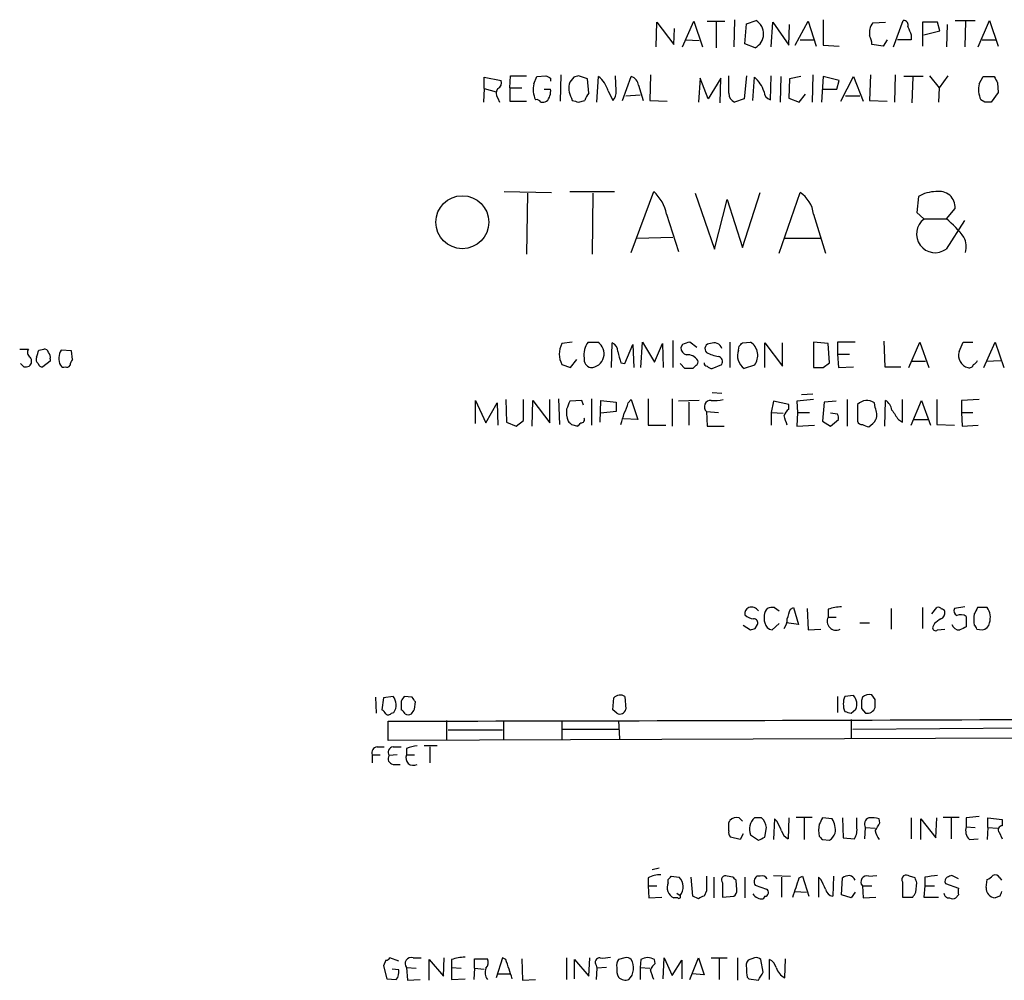
# Model space of a CAD drawing. Extents: x 5 to 1053, y 9 to 888.
# Drawn here: x 866 to 970, y 237 to 339 of the extents above; entities that cross this region are included whole.
import ezdxf

# ---------------------------------------------------------------- set-up
doc = ezdxf.new("R2010")
doc.units = 0
doc.header["$MEASUREMENT"] = 0
doc.layers.add('MAIN', color=5, linetype='CONTINUOUS')

msp = doc.modelspace()

# ---------------------------------------------------------------- linework, layer by layer
at = {"layer": 'MAIN'}
for p, q in [((933.45, 336.296), (933.5347, 338.9206)), ((933.5347, 338.9206), (935.3127, 336.55)), ((936.244, 336.296), (937.4293, 339.0053)), ((937.4293, 339.0053), (938.3607, 336.296)), ((938.8687, 339.0053), (940.7313, 339.0053)), ((939.8, 338.9206), (939.8, 336.2113)), ((941.7473, 339.1746), (941.6627, 336.296)), ((943.0173, 338.7513), (944.0333, 339.09)), ((945.642, 336.296), (945.8113, 338.9206)), ((945.8113, 338.9206), (947.5047, 336.4653)), ((948.182, 336.4653), (949.5367, 339.0053)), ((949.5367, 339.0053), (950.3833, 336.3806)), ((951.1453, 339.1746), (951.1453, 336.4653)), ((956.3947, 338.836), (957.7493, 338.9206)), ((958.596, 336.296), (959.612, 339.09)), ((963.2527, 338.9206), (961.644, 338.9206)), ((961.644, 338.9206), (961.644, 336.3806)), ((963.5067, 337.9893), (963.2527, 338.9206)), ((965.1153, 339.09), (967.232, 339.09)), ((966.216, 339.0053), (966.1313, 336.296)), ((967.5707, 336.296), (968.756, 339.09)), ((968.756, 339.09), (969.6873, 336.3806)), ((935.3127, 336.55), (935.3973, 338.2433)), ((942.848, 336.6346), (943.0173, 338.7513)), ((947.5047, 336.4653), (947.5893, 338.6666)), ((961.8133, 337.566), (963.5067, 337.9893)), ((964.2687, 338.6666), (964.184, 336.296)), ((936.5827, 337.058), (938.022, 336.9733)), ((948.69, 337.058), (950.1293, 337.058)), ((957.9187, 337.058), (957.4953, 336.3806)), ((960.4587, 337.058), (959.0193, 337.058)), ((960.4587, 337.566), (960.4587, 337.058)), ((967.994, 337.058), (969.4333, 337.058)), ((943.9487, 336.2113), (942.848, 336.6346)), ((951.1453, 336.4653), (952.8387, 336.3806)), ((957.4953, 336.3806), (956.31, 336.55)), ((915.2467, 331.8933), (915.2467, 333.0786)), ((915.2467, 333.0786), (917.0247, 332.74)), ((917.956, 331.978), (918.0407, 333.248)), ((918.0407, 333.248), (919.734, 333.248)), ((920.496, 332.4013), (920.8347, 333.1633)), ((920.8347, 333.1633), (921.766, 333.248)), ((922.274, 332.994), (922.274, 332.6553)), ((923.3747, 333.3326), (923.29, 330.5386)), ((924.7293, 333.0786), (924.306, 332.5706)), ((926.1687, 332.9093), (925.2373, 333.248)), ((926.338, 331.3853), (926.1687, 332.9093)), ((927.1847, 330.454), (927.354, 333.1633)), ((929.2167, 331.6393), (929.132, 333.248)), ((929.894, 330.6233), (930.8253, 333.1633)), ((932.8573, 333.3326), (932.7727, 330.6233)), ((938.1067, 332.994), (937.9373, 330.454)), ((938.9533, 330.7926), (938.1067, 332.994)), ((940.308, 332.994), (938.9533, 330.7926)), ((940.2233, 330.3693), (940.308, 332.994)), ((941.1547, 331.3853), (941.1547, 333.248)), ((943.0173, 333.248), (942.7633, 330.7926)), ((943.6947, 330.6233), (943.864, 333.0786)), ((945.5573, 330.708), (945.642, 333.248)), ((946.658, 333.1633), (946.5733, 330.454)), ((947.5893, 332.9093), (947.5047, 330.8773)), ((948.7747, 333.1633), (947.5893, 332.9093)), ((950.0447, 333.3326), (949.96, 330.454)), ((951.1453, 333.1633), (950.976, 330.454)), ((952.8387, 332.74), (951.1453, 333.1633)), ((952.5847, 331.8086), (952.8387, 332.74)), ((953.008, 330.5386), (954.3627, 333.1633)), ((954.3627, 333.1633), (955.3787, 330.5386)), ((956.1407, 333.3326), (956.056, 330.6233)), ((958.7653, 333.3326), (958.6807, 330.454)), ((961.7287, 333.1633), (959.6967, 333.1633)), ((960.628, 333.0786), (960.5433, 330.3693)), ((962.406, 333.248), (963.422, 331.978)), ((964.3533, 333.248), (963.422, 331.978)), ((967.6553, 332.4013), (968.0787, 333.1633)), ((968.0787, 333.1633), (969.264, 333.1633)), ((915.2467, 331.8933), (915.162, 330.454)), ((915.2467, 331.8933), (916.5167, 331.5546)), ((917.956, 331.978), (917.956, 330.5386)), ((917.956, 331.978), (919.226, 331.978)), ((921.5967, 331.8086), (922.274, 331.8086)), ((928.37, 331.6393), (928.878, 330.6233)), ((931.5873, 332.232), (932.0953, 330.6233)), ((951.1453, 331.8086), (952.5847, 331.8086)), ((963.422, 331.978), (963.3373, 330.454)), ((969.6027, 332.486), (969.6873, 331.47)), ((916.686, 330.8773), (916.8553, 330.454)), ((917.956, 330.5386), (919.734, 330.5386)), ((924.4753, 330.8773), (924.56, 330.6233)), ((925.2373, 330.454), (925.9147, 330.6233)), ((930.2327, 331.1313), (931.7567, 331.216)), ((932.7727, 330.6233), (934.6353, 330.5386)), ((942.7633, 330.7926), (941.7473, 330.454)), ((947.5047, 330.8773), (948.6053, 330.454)), ((948.6053, 330.454), (949.2827, 331.3006)), ((953.516, 331.1313), (955.04, 331.1313)), ((956.056, 330.6233), (957.9187, 330.5386)), ((968.248, 330.454), (967.8247, 330.708)), ((969.6873, 331.47), (968.9253, 330.454)), ((917.3633, 320.9713), (922.3587, 320.8866)), ((919.8187, 320.802), (919.734, 314.3673)), ((924.306, 320.9713), (929.0473, 320.9713)), ((926.7613, 320.802), (926.6767, 314.3673)), ((930.8253, 314.5366), (933.196, 320.9713)), ((937.5987, 320.802), (939.6307, 314.8753)), ((939.6307, 314.8753), (940.9853, 320.1246)), ((940.9853, 320.1246), (942.594, 315.0446)), ((942.594, 315.0446), (944.4567, 320.8866)), ((946.4887, 314.452), (948.69, 320.8866)), ((961.2207, 320.4633), (961.0513, 318.77)), ((964.184, 318.0926), (965.1153, 319.1933)), ((934.5507, 318.6006), (935.8207, 314.6213)), ((950.1293, 318.6006), (951.3993, 314.452)), ((961.0513, 318.77), (961.8133, 318.0926)), ((961.8133, 318.0926), (964.184, 318.0926)), ((964.184, 314.8753), (966.1313, 317.9233)), ((931.418, 316.0606), (935.228, 316.1453)), ((947.0813, 316.0606), (950.8067, 316.0606)), ((924.56, 305.054), (923.4593, 304.8846)), ((926.2533, 305.054), (927.2693, 305.054)), ((928.7087, 302.3446), (928.7933, 304.9693)), ((930.148, 302.768), (930.9947, 304.8)), ((930.9947, 304.8), (931.0793, 302.3446)), ((931.8413, 302.3446), (932.0107, 305.054)), ((932.0107, 305.054), (933.2807, 302.9373)), ((933.2807, 302.9373), (934.1273, 304.8846)), ((934.1273, 304.8846), (934.212, 302.3446)), ((935.228, 305.2233), (935.228, 302.3446)), ((936.244, 304.8), (936.0747, 304.4613)), ((937.768, 304.4613), (937.006, 305.054)), ((941.2393, 305.054), (941.2393, 302.3446)), ((942.1707, 304.2073), (942.2553, 304.6306)), ((942.594, 304.9693), (943.4407, 305.054)), ((944.9647, 302.3446), (944.9647, 304.9693)), ((944.9647, 304.9693), (946.8273, 302.514)), ((946.8273, 302.514), (946.8273, 304.9693)), ((951.6533, 304.8846), (950.1293, 305.054)), ((950.1293, 305.054), (950.1293, 302.3446)), ((951.8227, 302.8526), (951.6533, 304.8846)), ((954.532, 305.054), (952.6693, 305.054)), ((952.6693, 305.054), (952.6693, 303.784)), ((957.58, 305.1386), (957.6647, 302.4293)), ((960.2047, 302.3446), (961.39, 305.054)), ((961.39, 305.054), (962.3213, 302.3446)), ((965.5387, 304.038), (965.962, 305.054)), ((965.962, 305.054), (966.978, 305.054)), ((968.1633, 302.3446), (969.3487, 305.054)), ((969.3487, 305.054), (970.28, 302.3446)), ((866.0553, 304.292), (866.9867, 304.292)), ((868.0873, 304.2073), (868.5953, 304.292)), ((871.5587, 304.1226), (870.458, 304.2073)), ((871.6433, 303.1913), (871.5587, 304.1226)), ((952.6693, 303.784), (952.754, 302.3446)), ((952.6693, 303.784), (953.9393, 303.784)), ((866.4787, 302.4293), (866.14, 302.768)), ((869.2727, 303.022), (868.5107, 302.4293)), ((869.2727, 303.276), (869.2727, 303.022)), ((923.4593, 302.6833), (924.3907, 302.3446)), ((924.3907, 302.3446), (925.068, 303.1913)), ((929.7247, 302.8526), (930.148, 302.768)), ((936.498, 302.26), (935.99, 302.768)), ((937.6833, 302.5986), (937.3447, 302.26)), ((939.3767, 302.26), (940.3927, 302.6833)), ((943.864, 302.5986), (942.7633, 302.26)), ((951.1453, 302.3446), (951.8227, 302.8526)), ((952.754, 302.3446), (954.3627, 302.4293)), ((957.6647, 302.4293), (959.358, 302.4293)), ((960.4587, 303.022), (961.9827, 303.022)), ((968.4173, 303.022), (969.9413, 303.1066)), ((939.3767, 299.72), (940.3927, 299.6353)), ((950.0447, 299.5506), (948.8593, 299.466)), ((914.3153, 296.418), (914.3153, 298.8733)), ((914.3153, 298.8733), (915.416, 296.5026)), ((915.416, 296.5026), (916.6013, 298.6193)), ((916.6013, 298.6193), (916.686, 296.2486)), ((917.5327, 298.958), (917.6173, 296.5873)), ((919.3953, 296.7566), (919.3953, 298.958)), ((920.3267, 296.164), (920.4113, 298.8733)), ((920.4113, 298.8733), (922.1893, 296.5026)), ((922.1893, 296.5026), (922.1893, 298.958)), ((923.1207, 299.0426), (923.2053, 296.3333)), ((925.576, 298.8733), (924.306, 298.7886)), ((925.7453, 298.3653), (925.576, 298.8733)), ((926.592, 299.0426), (926.592, 296.2486)), ((927.5233, 296.5873), (927.608, 298.8733)), ((927.608, 298.8733), (929.2167, 298.704)), ((929.2167, 298.704), (929.2167, 297.688)), ((930.4867, 298.6193), (930.8253, 298.958)), ((930.8253, 298.958), (931.5027, 296.8413)), ((932.6033, 299.0426), (932.6033, 296.2486)), ((935.1433, 299.0426), (935.1433, 296.164)), ((938.022, 298.8733), (935.8207, 298.7886)), ((936.9213, 298.704), (936.9213, 296.2486)), ((945.896, 298.7886), (945.642, 297.6033)), ((947.5047, 298.45), (945.896, 298.7886)), ((947.5047, 297.942), (947.5047, 298.45)), ((950.1293, 298.958), (948.3513, 298.7886)), ((948.3513, 298.7886), (948.436, 297.6033)), ((951.23, 298.704), (951.0607, 296.672)), ((952.5, 298.7886), (951.23, 298.704)), ((953.6853, 298.958), (953.6853, 296.164)), ((954.786, 298.45), (954.786, 296.672)), ((956.6487, 298.1113), (956.564, 298.6193)), ((957.6647, 296.164), (957.7493, 298.8733)), ((959.5273, 296.5873), (959.5273, 298.958)), ((960.4587, 296.2486), (961.5593, 298.8733)), ((961.5593, 298.8733), (962.4907, 296.2486)), ((963.168, 298.958), (963.168, 296.3333)), ((967.6553, 298.958), (965.7927, 298.8733)), ((965.7927, 298.8733), (965.7927, 297.6033)), ((929.2167, 297.688), (927.608, 297.5186)), ((938.784, 297.688), (938.8687, 296.164)), ((938.784, 297.688), (940.054, 297.6033)), ((945.642, 297.6033), (945.642, 296.2486)), ((945.642, 297.6033), (946.912, 297.5186)), ((948.436, 297.6033), (948.3513, 296.164)), ((948.436, 297.6033), (949.706, 297.6033)), ((952.6693, 297.434), (951.9073, 297.5186)), ((965.7927, 297.6033), (965.8773, 296.164)), ((965.7927, 297.6033), (966.978, 297.6033)), ((917.6173, 296.5873), (918.6333, 296.164)), ((918.6333, 296.164), (919.3953, 296.7566)), ((924.4753, 296.3333), (925.1527, 296.164)), ((931.5027, 296.8413), (929.9787, 296.926)), ((932.6033, 296.2486), (934.466, 296.2486)), ((938.8687, 296.164), (940.6467, 296.164)), ((948.3513, 296.164), (950.214, 296.2486)), ((951.0607, 296.672), (951.9073, 296.164)), ((951.9073, 296.164), (952.754, 296.8413)), ((959.104, 296.8413), (959.5273, 296.5873)), ((960.7127, 296.8413), (962.2367, 296.8413)), ((963.168, 296.3333), (965.0307, 296.2486)), ((965.8773, 296.164), (967.5707, 296.2486)), ((945.9807, 276.9446), (946.4887, 276.606)), ((947.674, 276.7753), (948.0127, 276.9446)), ((948.0127, 276.9446), (948.5207, 275.1666)), ((949.452, 276.86), (949.5367, 274.574)), ((951.6533, 276.7753), (951.6533, 275.9286)), ((958.342, 276.86), (958.342, 274.6586)), ((961.644, 276.9446), (961.644, 274.7433)), ((962.66, 276.2673), (963.168, 276.9446)), ((966.1313, 277.0293), (965.0307, 276.86)), ((968.502, 276.9446), (967.486, 276.9446)), ((948.5207, 275.1666), (947.2507, 275.336)), ((951.6533, 275.9286), (952.5, 275.9286)), ((955.04, 275.336), (956.056, 275.336)), ((966.3007, 276.0133), (966.3007, 274.9126)), ((942.6787, 275.082), (943.4407, 274.574)), ((943.9487, 274.7433), (944.2027, 275.1666)), ((946.4887, 275.2513), (945.7267, 274.574)), ((949.5367, 274.574), (950.8913, 274.6586)), ((962.914, 275.2513), (962.7447, 274.9126)), ((963.2527, 274.574), (964.0147, 274.6586)), ((967.4013, 274.6586), (967.994, 274.574)), ((903.732, 267.462), (903.8167, 265.7686)), ((904.5787, 267.3773), (904.4093, 266.1073)), ((905.5947, 267.5466), (904.5787, 267.3773)), ((906.4413, 267.0386), (906.4413, 266.1073)), ((907.6267, 267.462), (906.78, 267.5466)), ((907.8807, 266.192), (907.9653, 266.954)), ((928.878, 266.1073), (928.9627, 267.3773)), ((930.148, 267.5466), (930.2327, 266.192)), ((952.6693, 267.5466), (952.6693, 265.8533)), ((954.3627, 267.6313), (953.4313, 267.5466)), ((955.294, 267.462), (955.2093, 267.1233)), ((956.6487, 267.208), (956.31, 267.716)), ((929.3013, 265.7686), (928.878, 266.1073)), ((954.1087, 265.7686), (954.6167, 266.192)), ((955.2093, 266.2766), (955.6327, 265.7686)), ((905.0867, 262.89), (905.0867, 264.922)), ((905.4253, 265.7686), (905.6793, 265.8533)), ((911.2673, 265.0066), (911.2673, 262.9746)), ((917.2787, 265.0066), (917.2787, 262.9746)), ((923.4593, 265.0066), (923.4593, 262.9746)), ((929.4707, 265.0066), (929.5553, 263.0593)), ((954.1087, 265.0913), (954.1087, 263.0593)), ((911.4367, 263.9906), (917.194, 263.9906)), ((923.544, 264.0753), (929.4707, 264.0753)), ((954.278, 264.0753), (978.408, 264.2446)), ((1027.176, 263.3133), (905.0867, 262.89)), ((903.9013, 262.2126), (904.6633, 262.2126)), ((905.5947, 262.2126), (906.4413, 262.2126)), ((907.034, 262.0433), (907.034, 261.366)), ((910.2513, 262.2973), (908.8967, 262.2973)), ((909.4893, 262.2126), (909.4893, 260.5193)), ((903.3933, 261.366), (903.3933, 260.5193)), ((903.3933, 261.366), (904.24, 261.366)), ((906.018, 261.366), (905.1713, 261.2813)), ((907.034, 261.366), (907.8807, 261.366)), ((905.5947, 260.35), (906.3567, 260.35)), ((941.1547, 254.1693), (941.2393, 254.4233)), ((942.2553, 254.6773), (942.594, 254.3386)), ((944.626, 254.6773), (943.864, 254.6773)), ((945.9807, 254.5926), (945.896, 252.3913)), ((946.2347, 254.3386), (945.9807, 254.5926)), ((947.5047, 254.6773), (947.42, 252.476)), ((948.2667, 254.762), (949.96, 254.762)), ((949.1133, 254.6773), (949.1133, 252.3913)), ((952.0767, 254.5926), (951.0607, 254.6773)), ((953.1773, 254.6773), (953.262, 252.5606)), ((954.7013, 253.746), (954.7013, 254.6773)), ((957.1567, 254.1693), (957.072, 254.5926)), ((960.4587, 254.6773), (960.4587, 252.476)), ((961.4747, 252.3913), (961.4747, 254.5926)), ((961.4747, 254.5926), (963.0833, 252.5606)), ((963.0833, 252.5606), (963.168, 254.6773)), ((963.8453, 254.762), (965.5387, 254.762)), ((964.692, 254.6773), (964.692, 252.476)), ((966.3007, 254.6773), (966.3007, 253.746)), ((968.5867, 253.6613), (968.5867, 254.6773)), ((968.5867, 254.6773), (970.1107, 254.508)), ((970.1107, 254.508), (970.1107, 253.8306)), ((944.9647, 252.6453), (945.134, 253.6613)), ((955.548, 252.476), (955.6327, 253.6613)), ((955.6327, 253.6613), (956.6487, 253.5766)), ((966.3007, 253.746), (967.232, 253.6613)), ((968.5867, 253.6613), (968.502, 252.3913)), ((968.5867, 253.6613), (969.6027, 253.5766)), ((942.34, 252.3913), (941.324, 252.6453)), ((942.6787, 252.984), (942.34, 252.3913)), ((943.4407, 252.8993), (944.2873, 252.3066)), ((951.0607, 252.3913), (951.8227, 252.3066)), ((953.262, 252.5606), (954.4473, 252.476)), ((966.6393, 252.3913), (967.5707, 252.476)), ((969.772, 253.1533), (970.1107, 252.476)), ((933.7887, 249.3433), (933.0267, 249.174)), ((932.6033, 248.3273), (932.6033, 247.4806)), ((934.72, 247.8193), (934.72, 248.158)), ((935.0587, 248.4966), (935.9053, 248.412)), ((937.3447, 246.38), (937.1753, 248.412)), ((939.546, 248.412), (939.546, 246.2106)), ((941.578, 248.412), (940.9853, 248.4966)), ((942.848, 248.412), (942.848, 246.2106)), ((944.4567, 248.4966), (944.118, 248.4966)), ((945.896, 248.5813), (947.674, 248.4966)), ((946.7427, 248.412), (946.7427, 246.2953)), ((948.6053, 248.3273), (948.944, 248.4966)), ((948.944, 248.4966), (949.6213, 246.38)), ((950.8913, 248.158), (950.6373, 248.412)), ((950.6373, 248.412), (950.6373, 246.2953)), ((952.246, 248.4966), (952.1613, 246.38)), ((953.0927, 246.5493), (953.1773, 248.3273)), ((955.9713, 248.4966), (956.818, 248.5813)), ((960.882, 248.3273), (960.2893, 248.4966)), ((961.898, 248.412), (961.898, 247.4806)), ((965.454, 248.2426), (964.7767, 248.5813)), ((968.4173, 247.3113), (968.502, 248.158)), ((969.8567, 248.3273), (970.026, 248.0733)), ((932.6033, 247.4806), (932.688, 246.2106)), ((932.6033, 247.4806), (933.5347, 247.4806)), ((940.4773, 247.8193), (940.4773, 246.2953)), ((942.0013, 247.0573), (941.9167, 248.0733)), ((943.9487, 247.5653), (945.134, 247.142)), ((955.294, 247.4806), (955.3787, 246.2106)), ((955.294, 247.4806), (956.31, 247.4806)), ((959.5273, 247.904), (959.5273, 246.2953)), ((960.9667, 246.8033), (961.0513, 247.8193)), ((961.898, 247.4806), (961.8133, 246.2953)), ((961.898, 247.4806), (962.914, 247.4806)), ((964.0993, 247.7346), (965.454, 247.2266)), ((932.688, 246.2106), (934.0427, 246.2953)), ((935.736, 246.2106), (935.3127, 246.2106)), ((935.6513, 246.7186), (935.99, 246.4646)), ((937.9373, 246.126), (937.3447, 246.38)), ((938.784, 246.9726), (938.53, 246.38)), ((940.4773, 246.2953), (941.6627, 246.38)), ((944.9647, 246.38), (944.7953, 246.126)), ((948.182, 246.888), (949.3673, 246.8033)), ((954.1087, 246.2106), (953.0927, 246.5493)), ((954.532, 246.8033), (954.1087, 246.2106)), ((955.3787, 246.2106), (956.7333, 246.2953)), ((959.5273, 246.2953), (960.628, 246.2953)), ((961.8133, 246.2953), (963.3373, 246.2953)), ((965.454, 246.5493), (965.2, 246.2106)), ((969.8567, 246.38), (969.3487, 246.2106)), ((906.1873, 239.522), (905.256, 239.8606)), ((907.7113, 239.8606), (908.558, 239.8606)), ((910.9287, 237.9133), (911.0133, 239.8606)), ((917.194, 239.8606), (916.5167, 237.744)), ((917.5327, 239.6913), (917.194, 239.8606)), ((923.9673, 239.8606), (923.9673, 237.5746)), ((926.338, 237.9133), (926.4227, 239.8606)), ((930.148, 239.8606), (929.4707, 239.6913)), ((934.212, 237.6593), (934.2967, 239.8606)), ((934.2967, 239.8606), (935.1433, 237.998)), ((937.006, 237.5746), (937.9373, 239.8606)), ((937.9373, 239.8606), (938.53, 238.0826)), ((939.292, 239.8606), (940.9853, 239.8606)), ((942.086, 239.8606), (942.086, 237.49)), ((943.864, 239.8606), (943.1867, 239.6066)), ((904.8327, 239.6066), (904.5787, 239.014)), ((904.5787, 239.014), (904.9173, 237.6593)), ((907.034, 238.8446), (907.1187, 237.49)), ((907.034, 238.8446), (908.05, 238.76)), ((909.4047, 237.49), (909.4047, 239.6913)), ((909.4047, 239.6913), (910.9287, 237.9133)), ((911.7753, 239.6913), (911.7753, 238.8446)), ((911.7753, 238.8446), (911.7753, 237.5746)), ((911.7753, 238.8446), (912.7913, 238.76)), ((914.2307, 238.76), (914.2307, 239.776)), ((914.2307, 239.776), (915.5853, 239.776)), ((919.226, 239.776), (919.3107, 237.49)), ((924.814, 237.6593), (924.814, 239.6913)), ((924.814, 239.6913), (926.338, 237.9133)), ((927.1, 239.0986), (927.1847, 238.76)), ((928.2007, 238.8446), (927.1847, 238.76)), ((931.8413, 239.6913), (931.7567, 238.8446)), ((931.7567, 238.8446), (931.7567, 237.5746)), ((931.7567, 238.8446), (932.7727, 238.76)), ((933.3653, 239.268), (933.2807, 239.6913)), ((935.1433, 237.998), (936.1593, 239.6066)), ((936.1593, 239.6066), (936.1593, 237.6593)), ((940.1387, 239.776), (940.1387, 237.5746)), ((944.7953, 238.3366), (944.5413, 239.6913)), ((945.4727, 237.5746), (945.4727, 239.6913)), ((947.0813, 237.744), (947.166, 239.776)), ((906.1873, 238.5906), (905.51, 238.6753)), ((914.2307, 238.76), (914.146, 237.5746)), ((914.2307, 238.76), (915.2467, 238.6753)), ((916.686, 238.1673), (917.956, 238.1673)), ((927.1847, 238.76), (927.1, 237.5746)), ((938.53, 238.0826), (937.26, 238.1673)), ((943.102, 237.8286), (943.2713, 237.6593)), ((904.9173, 237.6593), (905.9333, 237.5746)), ((907.1187, 237.49), (908.4733, 237.5746)), ((911.7753, 237.5746), (913.2147, 237.6593)), ((919.3107, 237.49), (920.6653, 237.5746)), ((943.2713, 237.6593), (944.2873, 237.49))]:
    msp.add_line(p, q, dxfattribs=at)
msp.add_circle((912.929, 317.7383), 2.8053, dxfattribs=at)
for centre, radius, start, end in [((943.1925, 337.6741), 1.6467, 297.336874, 59.297005), ((959.6603, 338.5971), 0.4953, 338.132005, 95.59663), ((957.7333, 337.7816), 1.704, 141.772898, 190.150562), ((1171.9306, 422.6608), 227.9506, 201.690314, 201.919506), ((954.0531, 336.4348), 2.2598, 2.922039, 27.586725), ((916.432, 332.486), 0.6448, 293.197424, 23.197424), ((985.5199, 460.1209), 141.9905, 243.320375, 243.549558), ((967.3333, 206.1634), 133.8752, 108.327138, 108.556321), ((925.3218, 330.7079), 3.1873, 16.990919, 50.387306), ((930.4926, 332.1137), 1.1011, 6.167798, 72.412536), ((941.8318, 330.6232), 3.1873, 16.990919, 50.387306), ((1138.7282, 417.4846), 189.2834, 206.45383, 206.683054), ((917.3635, 331.3853), 0.8468, 143.136869, 216.863132), ((923.1214, 331.8087), 2.6915, 167.280467, 204.139513), ((920.7917, 331.5971), 1.4973, 315.013529, 8.120361), ((926.3265, 331.9175), 2.1234, 162.087257, 209.331884), ((927.8404, 331.5336), 1.3803, 318.739101, 4.391702), ((970.2798, 331.8087), 2.6905, 167.276247, 204.148222), ((920.7711, 330.1363), 0.5814, 33.124262, 100.484658), ((921.4275, 331.3852), 0.9465, 259.683783, 296.559637), ((967.2192, 499.8459), 174.5167, 255.851148, 256.080355), ((927.5401, 330.2189), 1.675, 135.863544, 166.028469), ((942.1063, 331.3366), 0.9528, 177.070332, 247.86583), ((945.8049, 331.6003), 0.926, 182.828727, 254.491455), ((968.5866, 161.1041), 169.3502, 89.885409, 90.114558), ((930.478, 317.8457), 4.1421, 10.500948, 48.990005), ((946.8957, 318.1608), 3.2634, 7.745239, 56.644471), ((963.0859, 317.2933), 3.678, 90.040503, 120.472179), ((963.4237, 319.3102), 1.6956, 356.046793, 101.580972), ((962.9987, 316.484), 1.9723, 126.385337, 306.381275), ((957.8453, 310.1647), 10.1504, 36.100165, 51.356148), ((964.157, 315.1332), 2.1437, 343.840933, 28.172953), ((925.5971, 303.7839), 2.4045, 152.757189, 207.240693), ((928.0854, 303.6964), 2.2803, 143.461274, 188.468395), ((926.4742, 303.8158), 1.4715, 271.28886, 57.293783), ((928.4345, 304.0867), 0.9527, 357.070024, 67.876971), ((936.8156, 304.4261), 0.7417, 177.279935, 258.467387), ((1000.1199, 114.4422), 200.789, 108.320339, 108.54954), ((939.16, 304.3442), 0.5424, 84.997777, 226.113052), ((939.5917, 304.1447), 0.8338, 16.146423, 117.453215), ((857.7747, 389.4499), 119.7133, 314.885375, 315.114625), ((942.5324, 303.6332), 1.6863, 322.154221, 57.409718), ((867.4754, 303.9494), 0.5968, 144.96787, 237.641471), ((866.6999, 303.0173), 0.6255, 306.424717, 43.179539), ((868.4262, 303.2337), 0.6295, 160.359033, 227.717127), ((677.4603, 367.3263), 200.805, 341.45046, 341.679643), ((868.663, 303.8432), 0.4539, 14.039305, 98.578205), ((868.6798, 303.4876), 0.6295, 340.359033, 47.717127), ((871.7714, 303.3316), 1.5786, 146.306912, 207.667257), ((1225.8985, 388.1183), 308.2031, 195.831433, 196.060621), ((936.7945, 302.4719), 1.234, 30.954997, 95.916652), ((940.7588, 307.7615), 4.2898, 242.590317, 260.543606), ((939.9058, 302.9796), 0.57, 328.677654, 74.930019), ((943.7187, 303.6146), 1.6576, 159.0491, 234.804666), ((966.8157, 303.6375), 1.3383, 162.587235, 255.03025), ((866.6481, 303.3592), 0.9452, 259.675635, 296.597581), ((868.4429, 302.8779), 0.4537, 194.017867, 278.59446), ((870.712, 302.7682), 0.3788, 206.598874, 296.54476), ((871.0506, 302.7681), 0.3787, 243.44848, 333.414653), ((872.3462, 302.5393), 0.9587, 137.151439, 176.453861), ((926.7276, 303.2252), 0.9077, 171.421795, 255.954571), ((937.5139, 302.9373), 0.3787, 296.571817, 26.55152), ((938.8263, 302.8103), 0.2993, 171.875312, 278.143638), ((939.3342, 302.81), 0.5516, 212.451277, 274.418621), ((966.597, 302.8103), 0.4827, 254.745922, 344.745922), ((966.7666, 303.4027), 0.778, 292.371723, 337.628278), ((936.9213, 90.6102), 211.6502, 89.885381, 90.114592), ((950.6373, 556.3444), 254.0003, 269.885409, 270.114592), ((1135.7951, 213.6869), 227.9692, 158.080499, 158.309672), ((927.3368, 299.1992), 3.2028, 328.350542, 349.56859), ((939.2355, 298.196), 0.6797, 85.231458, 228.369961), ((939.6307, 303.3585), 4.498, 265.681504, 281.949474), ((955.7766, 297.4678), 1.395, 55.635534, 135.243959), ((956.8175, 297.5182), 1.6446, 11.899604, 55.486632), ((926.5908, 297.6456), 2.6402, 173.554122, 201.639408), ((633.5921, 381.5693), 308.1553, 343.942567, 344.171767), ((948.2665, 296.8415), 1.3384, 124.692175, 161.57182), ((693.166, 212.1066), 267.7348, 18.316974, 18.546157), ((951.8237, 297.0108), 0.9456, 349.674018, 26.586729), ((955.2001, 297.377), 1.6241, 340.740588, 26.880597), ((1212.7536, 466.6665), 305.2519, 213.574175, 213.803368), ((1008.9684, 381.1401), 119.7133, 224.876948, 225.106165), ((840.672, 380.9833), 119.7134, 314.885409, 315.114591), ((925.5155, 296.8534), 0.3516, 266.053693, 26.557763), ((955.2262, 296.7819), 0.4537, 194.017867, 278.59446), ((956.1766, 297.6568), 1.5908, 236.301941, 262.585052), ((954.6596, 298.153), 2.4537, 302.315026, 327.684974), ((943.4588, 276.3419), 0.6312, 107.280921, 194.617437), ((943.5677, 276.1403), 0.8572, 32.909535, 110.229811), ((946.4702, 275.8682), 1.5968, 141.603562, 199.468696), ((945.7689, 275.3782), 1.5806, 82.299482, 110.370222), ((693.4972, 360.9448), 267.7505, 341.448768, 341.677944), ((953.3131, 271.5748), 5.459, 92.313892, 107.701087), ((963.3374, 276.6061), 0.3785, 26.551512, 116.585359), ((963.404, 276.362), 0.6311, 287.263584, 14.619728), ((963.7182, 276.4788), 0.2995, 8.157154, 98.100341), ((965.5388, 276.606), 0.5681, 153.43946, 243.425927), ((1136.6715, 191.916), 189.3505, 153.316988, 153.54613), ((967.0578, 275.8922), 1.787, 341.865175, 36.08112), ((943.8275, 277.1016), 1.3432, 223.174758, 267.943477), ((943.7605, 275.2983), 0.4614, 343.41494, 87.66472), ((945.8537, 275.463), 0.898, 188.130102, 261.869898), ((945.9597, 275.6533), 1.3797, 318.732034, 4.40635), ((952.5001, 275.5054), 0.9467, 153.445776, 296.554224), ((1090.2645, 106.1644), 211.6803, 126.756654, 126.985815), ((965.7105, 275.0694), 1.1132, 57.98316, 112.487634), ((970.447, 275.6746), 3.3525, 169.816984, 190.181334), ((967.867, 275.463), 0.898, 278.130102, 351.869898), ((901.3672, 401.6661), 133.8752, 288.316987, 288.546157), ((963.041, 274.8068), 0.3146, 160.349851, 312.282263), ((965.5581, 275.3819), 0.8105, 195.404538, 274.613945), ((1050.6119, 105.3934), 189.3281, 116.443679, 116.672862), ((966.8512, 274.6165), 0.5517, 4.376403, 57.539959), ((904.5209, 266.6442), 1.4026, 325.676612, 40.043021), ((1033.6221, 182.61), 152.6537, 146.192759, 146.421922), ((780.796, 182.558), 152.6261, 33.57027, 33.799453), ((929.6652, 266.6929), 0.9808, 60.51018, 135.747707), ((955.3392, 266.7423), 2.0705, 157.141513, 202.858487), ((953.2957, 266.7009), 1.4156, 338.931397, 41.087696), ((1166.9091, 266.6999), 211.7002, 179.885408, 180.114564), ((956.0985, 266.4029), 1.33, 80.85, 127.220566), ((744.9487, 266.7847), 211.7004, 359.885409, 0.114564), ((904.1129, 265.3874), 0.7785, 22.394546, 67.621866), ((906.1449, 265.3874), 0.7785, 22.394546, 67.621866), ((780.6998, 350.6207), 152.6538, 326.192749, 326.421911), ((929.63, 266.2817), 0.6093, 237.355731, 351.534792), ((996.12, 435.2032), 174.5653, 255.845177, 256.07436), ((955.8059, 266.6388), 0.8873, 258.743258, 341.775374), ((905.0906, 265.9956), 0.4045, 230.386678, 325.854122), ((860.01, 30639.276), 30374.3874, 270.08502911, 270.31421198), ((907.2034, 266.3187), 0.7194, 241.913927, 298.079046), ((903.9912, 261.583), 0.6361, 98.12628, 199.947705), ((905.6623, 261.62), 0.5965, 96.507803, 214.59856), ((908.2832, 259.1419), 3.1589, 92.694476, 113.294332), ((905.6623, 260.9426), 0.5965, 145.40144, 263.492197), ((907.7406, 261.0273), 0.7836, 154.389845, 300.193806), ((941.9928, 253.5682), 1.1397, 76.684351, 131.38597), ((944.9179, 253.487), 1.5898, 131.521904, 201.695001), ((943.6123, 253.5355), 1.5269, 4.725935, 48.401052), ((1120.2062, 169.6687), 189.3057, 153.31696, 153.546156), ((950.3404, 253.4072), 2.1023, 350.73168, 34.321983), ((956.183, 254.0423), 0.6694, 108.437656, 214.696778), ((956.2676, 251.3332), 3.3572, 76.136778, 95.063402), ((1009.3026, -83.8847), 341.282, 97.009386, 97.238571), ((729.5047, 253.746), 211.6504, 359.885382, 0.114591), ((692.5087, 126.8406), 283.9588, 26.450451, 26.679652), ((954.0076, 253.365), 3.3464, 169.061446, 190.938554), ((952.9514, 253.4356), 1.7772, 327.320367, 10.058591), ((745.224, 380.7482), 246.8556, 328.922643, 329.151822), ((967.486, 253.3226), 1.2587, 160.342808, 227.724168), ((970.0623, 253.4315), 0.402, 83.085343, 223.780696), ((941.7472, 253.1109), 0.6292, 160.338213, 227.731211), ((859.956, 421.8159), 189.3282, 296.45046, 296.679656), ((947.9985, 253.6331), 1.2937, 193.888001, 243.43693), ((1035.5663, 337.2356), 119.7487, 224.885409, 225.114592), ((950.5937, 253.8738), 1.9916, 308.103582, 336.153182), ((958.9543, 253.8087), 2.3563, 191.905565, 216.980293), ((933.8397, 246.2606), 2.4083, 87.184404, 120.889907), ((850.2269, 333.0148), 119.7487, 314.87695, 315.106099), ((934.8839, 247.392), 1.4435, 320.02214, 44.960706), ((1319.7837, 247.7346), 381.0005, 179.885409, 180.114592), ((940.7877, 248.1156), 0.4292, 62.587157, 223.668658), ((857.0724, 163.5677), 119.7487, 44.885409, 45.114591), ((944.4988, 247.9463), 0.6692, 124.682699, 214.706526), ((944.6683, 247.8615), 0.6695, 34.698943, 108.426829), ((440.2592, 416.6388), 535.4853, 341.451306, 341.680485), ((697.1053, 120.63), 284.0259, 26.450478, 26.679625), ((954.0242, 247.0567), 1.527, 93.187323, 123.684864), ((953.7278, 247.7348), 0.8725, 22.826965, 75.97172), ((955.7596, 247.904), 0.6293, 70.341276, 222.282263), ((959.9506, 248.1459), 0.4876, 45.997215, 209.746339), ((833.9592, 205.7458), 133.8752, 18.316987, 18.546157), ((1004.8969, -90.1504), 341.282, 97.008861, 97.238063), ((964.5227, 247.9886), 0.4937, 120.959776, 210.959776), ((1006.8452, 121.5043), 133.8593, 108.316987, 108.546184), ((968.164, 249.2579), 1.1507, 287.082228, 323.98361), ((969.3487, 248.0732), 0.5681, 26.574073, 116.56054), ((935.8609, 247.3261), 1.2429, 156.62164, 243.828707), ((944.9454, 246.7841), 0.4046, 272.734395, 62.212436), ((952.2883, 247.269), 0.898, 188.130102, 261.869898), ((1134.8039, 246.8879), 169.3502, 179.885409, 180.114558), ((969.3941, 247.1934), 0.9838, 173.117678, 267.355128), ((935.863, 246.3376), 0.1796, 225, 45), ((938.5896, 245.4225), 0.9594, 93.561805, 132.837328), ((941.3238, 246.9727), 0.6827, 299.760495, 7.11773), ((944.6449, 247.2465), 1.1305, 212.805874, 277.644878), ((833.7858, 331.232), 152.6538, 326.192749, 326.421911), ((964.4671, 246.7455), 0.5378, 182.867194, 275.934279), ((964.8614, 246.8461), 0.7201, 241.943894, 298.049084), ((1096.9337, 204.3115), 133.8593, 161.453816, 161.683013), ((904.79, 240.1575), 0.5525, 274.432108, 327.497791), ((907.4996, 239.268), 0.6293, 70.341276, 222.282263), ((913.4351, 234.4908), 5.459, 92.313892, 107.701087), ((927.464, 239.3949), 0.4695, 82.743283, 219.145968), ((927.8196, 243.2047), 3.3572, 264.936598, 283.863223), ((930.3597, 239.2681), 0.6292, 42.268789, 109.661787), ((932.561, 238.5061), 1.3866, 58.732232, 121.267768), ((944.0757, 239.2681), 0.6292, 42.268789, 109.661787), ((914.8754, 239.3722), 0.8167, 311.445945, 29.63176), ((409.8939, 69.3578), 535.4537, 18.319508, 18.548701), ((930.233, 239.0985), 0.9657, 142.1297, 195.24367), ((930.9108, 238.5908), 1.6294, 171.03889, 207.890873), ((929.2873, 238.8023), 1.7765, 316.284075, 30.028918), ((934.1284, 238.1666), 1.34, 124.715977, 161.552882), ((943.9488, 239.0139), 0.9654, 142.127098, 195.246791), ((944.8942, 238.5343), 1.2936, 13.879402, 63.434949), ((948.006, 239.4707), 1.9588, 198.641224, 241.829606), ((905.0782, 238.3281), 1.1397, 318.61403, 13.315649), ((916.5382, 238.3155), 1.207, 158.391632, 217.865825), ((930.2242, 238.5823), 1.0658, 225.007603, 289.006154), ((679.0342, 153.4101), 267.7347, 18.322049, 18.551239), ((945.3914, 238.5063), 2.3876, 173.900432, 196.489619), ((732.8913, 364.9133), 246.8298, 328.919662, 329.148844)]:
    msp.add_arc(centre, radius, start, end, dxfattribs=at)

doc.saveas('drawing.dxf')
